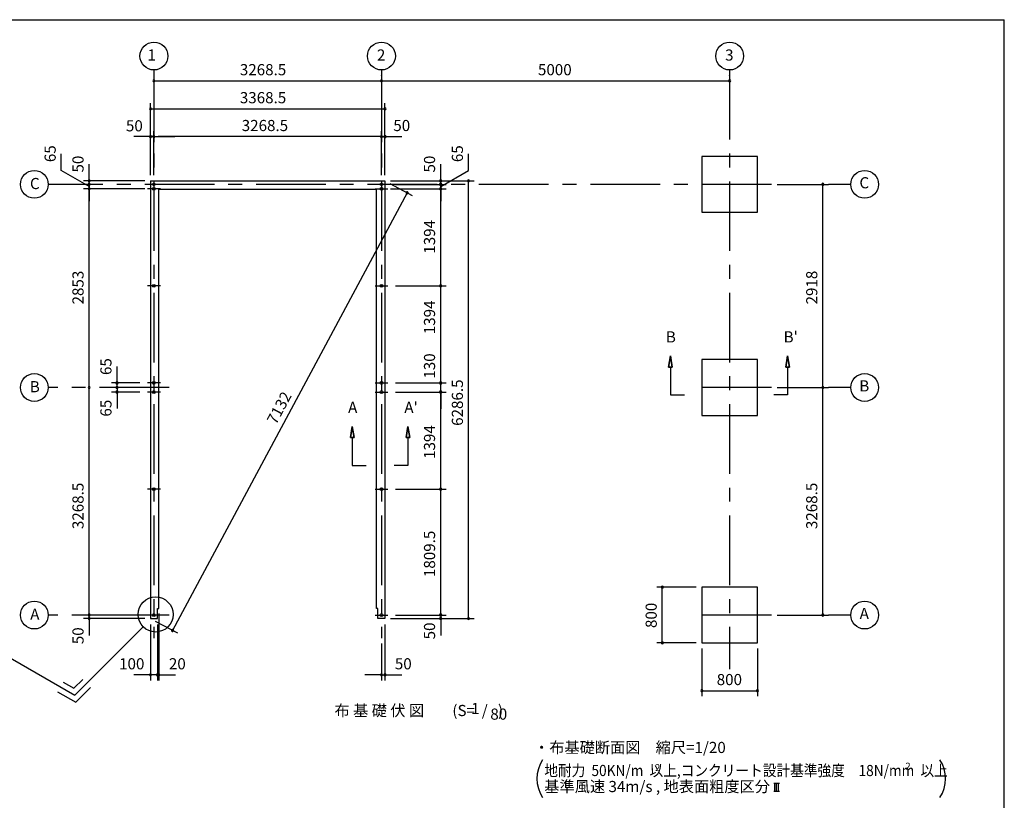
# Model space of a CAD drawing. Extents: x 868 to 32764, y 310 to 22484.
# Drawn here: x 18625 to 32764, y 11272 to 22484 of the extents above; entities that cross this region are included whole.
import ezdxf
from ezdxf.enums import TextEntityAlignment as Align

# ---------------------------------------------------------------- set-up
doc = ezdxf.new("R2010")
doc.units = 0
doc.header["$LTSCALE"] = 80
doc.linetypes.add('CENTER2', pattern=[20, 12.5, -2.5, 2.5, -2.5])
doc.layers.get('0').update_dxf_attribs({"linetype": 'CONTINUOUS'})
for name, color, linetype in [('0-1', 7, 'CONTINUOUS'), ('0-4', 7, 'CONTINUOUS'), ('0-5', 7, 'CONTINUOUS'), ('0-6', 7, 'CONTINUOUS'), ('2-0', 7, 'CONTINUOUS'), ('3-0', 7, 'CONTINUOUS'), ('SUNPOU', 4, 'CONTINUOUS'), ('WAKUSEN-01', 50, 'CONTINUOUS')]:
    doc.layers.add(name, color=color, linetype=linetype)
doc.styles.get("Standard").update_dxf_attribs({"font": 'txt', "bigfont": 'BIGFONT'})

# ---------------------------------------------------------------- blocks, each defined once
blk = doc.blocks.new('*U5')
at = {"layer": 'SUNPOU', "color": 7}
blk.add_text('7132', height=160, rotation=61.8162, dxfattribs=at).set_placement((22307, 16658))

msp = doc.modelspace()

# ---------------------------------------------------------------- linework, layer by layer
at = {"color": 0, "linetype": 'BYBLOCK'}
for centre, start, end in [((20552, 21606), 0, 180), ((20552, 21606), 0, 180), ((20552, 21606), 180, 0), ((20552, 21606), 180, 0), ((23820, 21606), 0, 180), ((23820, 21606), 180, 0), ((28820, 21606), 0, 180), ((28820, 21606), 180, 0), ((20502, 21204), 0, 180), ((23870, 21204), 0, 180), ((20502, 21204), 180, 0), ((23870, 21204), 180, 0), ((20502, 20804), 0, 180), ((20502, 20804), 180, 0), ((20552, 20804), 0, 180), ((20552, 20804), 0, 180), ((20552, 20804), 180, 0), ((20552, 20804), 180, 0), ((23820, 20804), 0, 180), ((23820, 20804), 0, 180), ((23820, 20804), 180, 0), ((23820, 20804), 180, 0), ((23870, 20804), 0, 180), ((23870, 20804), 180, 0), ((19622, 20169), 90, 270), ((19622, 20119), 90, 270), ((19622, 20119), 90, 270), ((19622, 20169), 270, 90), ((19622, 20119), 270, 90), ((19622, 20119), 270, 90), ((24670, 20169), 90, 270), ((24670, 20119), 90, 270), ((24670, 20119), 90, 270), ((24670, 20169), 270, 90), ((24670, 20119), 270, 90), ((24670, 20119), 270, 90), ((25070, 20169), 90, 270), ((25070, 20169), 270, 90), ((30159, 20119), 90, 270), ((30159, 20119), 270, 90), ((19622, 20054), 90, 270), ((19622, 20054), 270, 90), ((24188, 19999), 61.8162, 241.8162), ((24188, 19999), 241.8162, 61.8162), ((24670, 20054), 90, 270), ((24670, 20054), 270, 90), ((24670, 18660), 90, 270), ((24670, 18660), 90, 270), ((24670, 18660), 270, 90), ((24670, 18660), 270, 90), ((20022, 17266), 90, 270), ((20022, 17266), 270, 90), ((24670, 17266), 90, 270), ((24670, 17266), 90, 270), ((24670, 17266), 270, 90), ((24670, 17266), 270, 90), ((19622, 17201), 90, 270), ((19622, 17201), 90, 270), ((19622, 17201), 270, 90), ((19622, 17201), 270, 90), ((20022, 17201), 90, 270), ((20022, 17201), 90, 270), ((20022, 17136), 90, 270), ((20022, 17201), 270, 90), ((20022, 17201), 270, 90), ((20022, 17136), 270, 90), ((24670, 17136), 90, 270), ((24670, 17136), 90, 270), ((24670, 17136), 270, 90), ((24670, 17136), 270, 90), ((30159, 17201), 90, 270), ((30159, 17201), 90, 270), ((30159, 17201), 270, 90), ((30159, 17201), 270, 90), ((24670, 15742), 90, 270), ((24670, 15742), 90, 270), ((24670, 15742), 270, 90), ((24670, 15742), 270, 90), ((27853, 14333), 90, 270), ((27853, 14333), 270, 90), ((19622, 13933), 90, 270), ((19622, 13933), 90, 270), ((19622, 13883), 90, 270), ((19622, 13933), 270, 90), ((19622, 13933), 270, 90), ((19622, 13883), 270, 90), ((24670, 13933), 90, 270), ((24670, 13933), 90, 270), ((24670, 13883), 90, 270), ((24670, 13933), 270, 90), ((24670, 13933), 270, 90), ((24670, 13883), 270, 90), ((25070, 13883), 90, 270), ((25070, 13883), 270, 90), ((30159, 13933), 90, 270), ((30159, 13933), 270, 90), ((20820, 13712), 61.8162, 241.8162), ((20820, 13712), 241.8162, 61.8162), ((27853, 13533), 90, 270), ((27853, 13533), 270, 90), ((20502, 13073), 0, 180), ((20502, 13073), 180, 0), ((20602, 13073), 0, 180), ((20602, 13073), 0, 180), ((20602, 13073), 180, 0), ((20602, 13073), 180, 0), ((20622, 13073), 0, 180), ((20622, 13073), 180, 0), ((23820, 13073), 0, 180), ((23820, 13073), 180, 0), ((23870, 13073), 0, 180), ((23870, 13073), 180, 0), ((28420, 12846), 0, 180), ((28420, 12846), 180, 0), ((29220, 12846), 0, 180), ((29220, 12846), 180, 0)]:
    msp.add_arc(centre, 15, start, end, dxfattribs=at)
at = {"layer": '0-1', "color": 3, "linetype": 'CONTINUOUS'}
for p, q in [((20502, 20169), (23870, 20169)), ((20502, 20169), (20502, 13883)), ((23870, 20169), (23870, 13883)), ((20622, 20049), (23750, 20049)), ((20622, 14028), (20622, 20049)), ((23750, 14028), (23750, 20049)), ((20602, 14028), (20622, 14028)), ((20602, 13883), (20602, 14028)), ((23770, 14028), (23750, 14028)), ((23770, 13883), (23770, 14028)), ((20502, 13883), (20602, 13883)), ((23870, 13883), (23770, 13883))]:
    msp.add_line(p, q, dxfattribs=at)
at = {"layer": '0-4', "color": 6, "linetype": 'CONTINUOUS'}
for p, q in [((27970, 17655), (27943, 17495)), ((27943, 17495), (27970, 17655)), ((27996, 17495), (27970, 17655)), ((27970, 17655), (27996, 17495)), ((29625, 17495), (29652, 17655)), ((29652, 17655), (29625, 17495)), ((29652, 17655), (29679, 17495)), ((29679, 17495), (29652, 17655)), ((27996, 17495), (27943, 17495)), ((27943, 17495), (27996, 17495)), ((27970, 17495), (27970, 17095)), ((29625, 17495), (29679, 17495)), ((29679, 17495), (29625, 17495)), ((29652, 17495), (29652, 17095)), ((27970, 17095), (28170, 17095)), ((29652, 17095), (29452, 17095)), ((23374, 16482), (23400, 16642)), ((23400, 16642), (23374, 16482)), ((23400, 16642), (23427, 16482)), ((23427, 16482), (23400, 16642)), ((24200, 16642), (24174, 16482)), ((24174, 16482), (24200, 16642)), ((24227, 16482), (24200, 16642)), ((24200, 16642), (24227, 16482)), ((23374, 16482), (23427, 16482)), ((23427, 16482), (23374, 16482)), ((23400, 16482), (23400, 16082)), ((24227, 16482), (24174, 16482)), ((24174, 16482), (24227, 16482)), ((24200, 16482), (24200, 16082)), ((23400, 16082), (23601, 16082)), ((24200, 16082), (24000, 16082))]:
    msp.add_line(p, q, dxfattribs=at)
for centre in [(20552, 20119), (23820, 20119), (23820, 20119), (20552, 20054), (23820, 20054), (23820, 20054), (20552, 18660), (23820, 18660), (20552, 17266), (23820, 17266), (20552, 17136), (23820, 17136), (20552, 15742), (23820, 15742), (20552, 13933), (23820, 13933)]:
    msp.add_circle(centre, 20, dxfattribs=at)
at = {"layer": '0-5', "color": 4, "linetype": 'CONTINUOUS'}
for centre in [(20552, 21962), (23820, 21962), (28820, 21962), (18835, 20119), (30759, 20119), (18835, 17201), (30759, 17201), (18835, 13933), (30759, 13933)]:
    msp.add_circle(centre, 200, dxfattribs=at)
at = {"layer": '0-6', "color": 6, "linetype": 'CONTINUOUS'}
msp.add_line((17230, 14044), (19417, 12781), dxfattribs=at)
at = {"layer": '2-0', "color": 6, "linetype": 'CENTER2'}
for p, q in [((20552, 21762), (20552, 13602)), ((23820, 21762), (23820, 13602)), ((28820, 21762), (28820, 13155)), ((29420, 20119), (19035, 20119)), ((30559, 20119), (30239, 20119)), ((20645, 20054), (20459, 20054)), ((23727, 20054), (23913, 20054)), ((20645, 18660), (20459, 18660)), ((23727, 18660), (23913, 18660)), ((20645, 17266), (20459, 17266)), ((23727, 17266), (23913, 17266)), ((20772, 17201), (19035, 17201)), ((20645, 17136), (20459, 17136)), ((23727, 17136), (23913, 17136)), ((29420, 17201), (28220, 17201)), ((30559, 17201), (30239, 17201)), ((20645, 15742), (20459, 15742)), ((23727, 15742), (23913, 15742)), ((20772, 13933), (19035, 13933)), ((23727, 13933), (23913, 13933)), ((29420, 13933), (28220, 13933)), ((30559, 13933), (30239, 13933))]:
    msp.add_line(p, q, dxfattribs=at)
at = {"layer": '2-0', "color": 3, "linetype": 'CONTINUOUS'}
for p, q in [((29220, 20519), (28420, 20519)), ((28420, 20519), (28420, 19719)), ((29220, 19719), (29220, 20519)), ((28420, 19719), (29220, 19719)), ((29220, 17601), (28420, 17601)), ((28420, 17601), (28420, 16801)), ((29220, 16801), (29220, 17601)), ((28420, 16801), (29220, 16801)), ((29220, 14333), (28420, 14333)), ((28420, 14333), (28420, 13533)), ((29220, 13533), (29220, 14333)), ((28420, 13533), (29220, 13533))]:
    msp.add_line(p, q, dxfattribs=at)
at = {"layer": '2-0', "color": 6, "linetype": 'CONTINUOUS'}
for p, q in [((20397, 13762), (19417, 12781)), ((19249, 12971), (19403, 12881)), ((19403, 12881), (19530, 13008)), ((19430, 12681), (19643, 12894)), ((19169, 12832), (19430, 12681))]:
    msp.add_line(p, q, dxfattribs=at)
at = {"layer": '2-0', "color": 4, "linetype": 'CONTINUOUS'}
for p, q in [((29454, 11518), (29536, 11518)), ((29470, 11403), (29470, 11518)), ((29495, 11403), (29495, 11518)), ((29520, 11403), (29520, 11518)), ((29454, 11403), (29536, 11403))]:
    msp.add_line(p, q, dxfattribs=at)
at = {"layer": '2-0', "color": 6, "linetype": 'CONTINUOUS'}
msp.add_circle((20576, 13941), 252, dxfattribs=at)
at = {"layer": '3-0', "color": 4, "linetype": 'CONTINUOUS'}
for centre, start, end in [((26553, 11582), 147.1785, 212.8215), ((31419, 11582), 327.1785, 32.8215)]:
    msp.add_arc(centre, 500, start, end, dxfattribs=at)
at = {"layer": 'SUNPOU', "color": 4, "linetype": 'CONTINUOUS'}
for p, q in [((23820, 21684), (23820, 21686)), ((28820, 21684), (28820, 21686)), ((20552, 21606), (23820, 21606)), ((23820, 21606), (28820, 21606)), ((20502, 20249), (20502, 21284)), ((23870, 20249), (23870, 21284)), ((20502, 21204), (23870, 21204)), ((20502, 20804), (20262, 20804)), ((20552, 20804), (20312, 20804)), ((20502, 20249), (20502, 20884)), ((20552, 20804), (20502, 20804)), ((20552, 20249), (20552, 20884)), ((20552, 20880), (20552, 20724)), ((20552, 20804), (20612, 20804)), ((20552, 20804), (20792, 20804)), ((20612, 20804), (20852, 20804)), ((23760, 20804), (20612, 20804)), ((23760, 20804), (23520, 20804)), ((23820, 20804), (23580, 20804)), ((23820, 20804), (23760, 20804)), ((23820, 20249), (23820, 20884)), ((23820, 20880), (23820, 20724)), ((23820, 20804), (24060, 20804)), ((23820, 20804), (23870, 20804)), ((23870, 20249), (23870, 20884)), ((23870, 20804), (24110, 20804)), ((19222, 20318), (19222, 20558)), ((25070, 20318), (25070, 20558)), ((19622, 20169), (19622, 20409)), ((24670, 20169), (24670, 20409)), ((20422, 20169), (19542, 20169)), ((19622, 20119), (19622, 20169)), ((19622, 17201), (19622, 20119)), ((19622, 20119), (19622, 19879)), ((23941, 20132), (24259, 19961)), ((23950, 20169), (24750, 20169)), ((23950, 20169), (25150, 20169)), ((24020, 20119), (24750, 20119)), ((24020, 20119), (24750, 20119)), ((24670, 20119), (24670, 20169)), ((24670, 18660), (24670, 20119)), ((24670, 20119), (24670, 19879)), ((25070, 13878), (25070, 20169)), ((29500, 20119), (30239, 20119)), ((30159, 17201), (30159, 20119)), ((20422, 20054), (19542, 20054)), ((24188, 19999), (20820, 13712)), ((23950, 20054), (24750, 20054)), ((24020, 18660), (24750, 18660)), ((24020, 18660), (24750, 18660)), ((24670, 17261), (24670, 18660)), ((20022, 17261), (20022, 17501)), ((20022, 17201), (20022, 17441)), ((24670, 17261), (24670, 17501)), ((20352, 17266), (19942, 17266)), ((20022, 17201), (20022, 17261)), ((24020, 17266), (24750, 17266)), ((24020, 17266), (24750, 17266)), ((24670, 17141), (24670, 17261)), ((19622, 13933), (19622, 17201)), ((20264, 17201), (19942, 17201)), ((20264, 17201), (19942, 17201)), ((20352, 17136), (19942, 17136)), ((20022, 17201), (20022, 17141)), ((20022, 17201), (20022, 16961)), ((20022, 17141), (20022, 16901)), ((24020, 17136), (24750, 17136)), ((24020, 17136), (24750, 17136)), ((24670, 15742), (24670, 17141)), ((24670, 17136), (24670, 16896)), ((29500, 17201), (30239, 17201)), ((29500, 17201), (30239, 17201)), ((30159, 13933), (30159, 17201)), ((24020, 15742), (24750, 15742)), ((24020, 15742), (24750, 15742)), ((24670, 13933), (24670, 15742)), ((28340, 14333), (27773, 14333)), ((27853, 13533), (27853, 14333)), ((19622, 13933), (19622, 14173)), ((24670, 13933), (24670, 14173)), ((20422, 13933), (19542, 13933)), ((20422, 13933), (19542, 13933)), ((20422, 13883), (19542, 13883)), ((19622, 13878), (19622, 13933)), ((19622, 13878), (19622, 13638)), ((20622, 13953), (20622, 12993)), ((23950, 13883), (25150, 13883)), ((23950, 13883), (24750, 13883)), ((24020, 13933), (24750, 13933)), ((24020, 13933), (24750, 13933)), ((24670, 13933), (24670, 13878)), ((24670, 13878), (24670, 13638)), ((29500, 13933), (30239, 13933)), ((20502, 13798), (20502, 12993)), ((20572, 13845), (20890, 13675)), ((20602, 13798), (20602, 12993)), ((20602, 13798), (20602, 12993)), ((23870, 13798), (23870, 12993)), ((23820, 13522), (23820, 12993)), ((28340, 13533), (27773, 13533)), ((28420, 13453), (28420, 12766)), ((29220, 13453), (29220, 12766)), ((20502, 13073), (20262, 13073)), ((20602, 13073), (20362, 13073)), ((20602, 13073), (20502, 13073)), ((20602, 13073), (20842, 13073)), ((20602, 13073), (20622, 13073)), ((20622, 13073), (20862, 13073)), ((23820, 13073), (23580, 13073)), ((23820, 13073), (23870, 13073)), ((23870, 13073), (24110, 13073)), ((28420, 12846), (29220, 12846))]:
    msp.add_line(p, q, dxfattribs=at)
at = {"layer": 'SUNPOU', "linetype": 'CONTINUOUS'}
for p, q in [((19622, 20087), (19222, 20318)), ((24670, 20087), (25070, 20318)), ((24670, 20119), (24670, 20054))]:
    msp.add_line(p, q, dxfattribs=at)
at = {"layer": 'WAKUSEN-01'}
for p in [(868, 22484), (32764, 828)]:
    msp.add_line(p, (32764, 22484), dxfattribs=at)

# ---------------------------------------------------------------- block references
msp.add_blockref('*U5', (0, 0))

# ---------------------------------------------------------------- texts
at = {"color": 7, "linetype": 'CONTINUOUS'}
for s, p in [('3268.5', (21786, 21686)), ('5000', (26067, 21686)), ('3368.5', (21786, 21284)), ('50', (20150, 20880)), ('3268.5', (21813, 20884)), ('50', (23990, 20884)), ('100', (20052, 13153)), ('20', (20767, 13153)), ('50', (24012, 13153)), ('800', (28634, 12926))]:
    msp.add_text(s, height=160, dxfattribs=at).set_placement(p)
for s, p in [('65', (19142, 20438)), ('65', (24990, 20438)), ('50', (19542, 20289)), ('50', (24590, 20289)), ('1394', (24590, 19123)), ('2853', (19542, 18394)), ('2918', (30079, 18394)), ('1394', (24590, 17966)), ('130', (24590, 17328)), ('65', (19943, 17380)), ('6286.5', (24990, 16650)), ('65', (19943, 16783)), ('1394', (24590, 16175)), ('3268.5', (19542, 15167)), ('3268.5', (30079, 15167)), ('1809.5', (24590, 14478)), ('800', (27773, 13746)), ('50', (19542, 13514)), ('50', (24590, 13583))]:
    msp.add_text(s, height=160, rotation=90, dxfattribs=at).set_placement(p)
at = {"layer": '0-4', "color": 7, "linetype": 'CONTINUOUS'}
for s, p in [('B', (27976, 17907)), ("B'", (29697, 17907)), ('A', (23407, 16895)), ("A'", (24245, 16895))]:
    msp.add_text(s, height=160, dxfattribs=at).set_placement(p, align=Align.MIDDLE)
at = {"layer": '0-5', "color": 7, "linetype": 'CONTINUOUS'}
for s, p in [('2', (23815, 21956)), ('3', (28815, 21956)), ('1', (20520, 21956)), ('C', (30753, 20121)), ('C', (18842, 20110)), ('B', (18842, 17192)), ('B', (30753, 17203)), ('A', (18842, 13924)), ('A', (30753, 13935))]:
    msp.add_text(s, height=160, dxfattribs=at).set_placement(p, align=Align.MIDDLE)
at = {"layer": '2-0', "color": 7, "linetype": 'CONTINUOUS'}
msp.add_text('布 基 礎 伏 図', height=160, rotation=0.0003, dxfattribs=at).set_placement((23789, 12541), align=Align.MIDDLE)
for s, p in [('(S=  /   )', (25202, 12541)), ('1', (25167, 12569)), ('80', (25504, 12489))]:
    msp.add_text(s, height=160, dxfattribs=at).set_placement(p, align=Align.MIDDLE)
msp.add_text('・布基礎断面図\u3000縮尺=1/20', height=160, dxfattribs=at).set_placement((26011, 11951))
msp.add_text('基準風速 34m/s , 地表面粗度区分', height=160, rotation=359.9998, dxfattribs=at).set_placement((26158, 11390))
at = {"layer": '3-0', "color": 7, "linetype": 'CONTINUOUS', "width": 0.9}
msp.add_text('地耐力  50KN/m  以上,コンクリート設計基準強度\u300018N/mm  以上', height=160, dxfattribs=at).set_placement((26158, 11620))
at = {"layer": '3-0', "color": 7, "linetype": 'CONTINUOUS'}
msp.add_text('2', height=100, dxfattribs=at).set_placement((27748, 11691))
msp.add_text('2', height=100, rotation=359.9979, dxfattribs=at).set_placement((31343, 11712))

doc.saveas('drawing.dxf')
